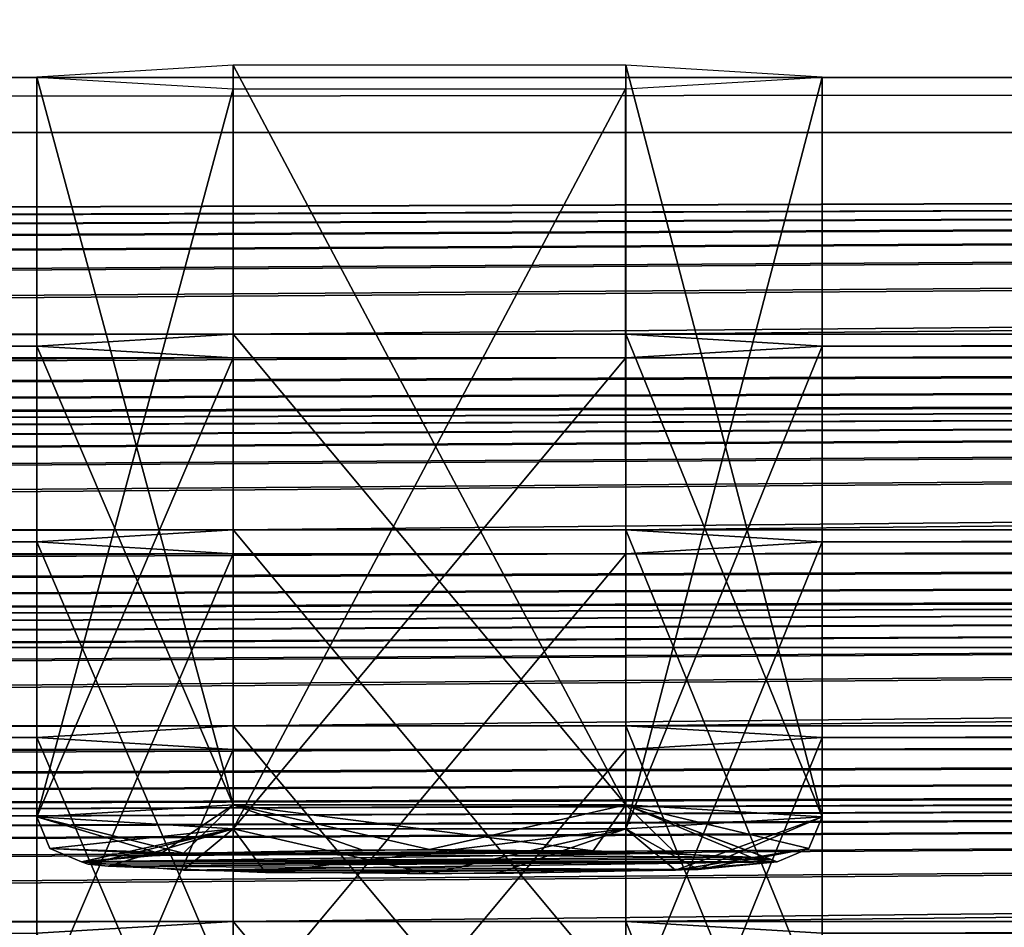
# Model space of a CAD drawing. Units: millimetres. Extents: x -203 to 157, y -148 to 1122.
# Drawn here: x 48 to 53, y 1053 to 1057 of the extents above; entities that cross this region are included whole.
import ezdxf

# ---------------------------------------------------------------- set-up
doc = ezdxf.new("R2010")
doc.units = ezdxf.units.MM
doc.header["$LTSCALE"] = 65.185185
for name, color, linetype in [('1029', 7, 'CONTINUOUS'), ('1713', 7, 'CONTINUOUS'), ('1714', 7, 'CONTINUOUS'), ('1715', 7, 'CONTINUOUS'), ('1716', 7, 'CONTINUOUS'), ('1717', 7, 'CONTINUOUS'), ('271', 7, 'CONTINUOUS'), ('274', 7, 'CONTINUOUS'), ('464', 7, 'CONTINUOUS'), ('465', 7, 'CONTINUOUS'), ('868', 7, 'CONTINUOUS'), ('869', 7, 'CONTINUOUS'), ('870', 7, 'CONTINUOUS'), ('871', 7, 'CONTINUOUS'), ('872', 7, 'CONTINUOUS'), ('919', 7, 'CONTINUOUS'), ('920', 7, 'CONTINUOUS'), ('974', 7, 'CONTINUOUS'), ('975', 7, 'CONTINUOUS')]:
    doc.layers.add(name, color=color, linetype=linetype)

msp = doc.modelspace()

# ---------------------------------------------------------------- linework, layer by layer
at = {"layer": '1029', "linetype": 'Continuous'}
for points in [[(49.1248, 1052.6973, 401.6308), (48.25, 1052.6444, 400.1164), (49.125, 1050.5988, 401.7044), (49.1248, 1052.6973, 401.6308)], [(50.8752, 1052.6973, 401.6308), (49.1248, 1052.6973, 401.6308), (50.875, 1050.5988, 401.7044), (50.8752, 1052.6973, 401.6308)], [(50.875, 1050.5988, 401.7044), (49.1248, 1052.6973, 401.6308), (49.125, 1050.5988, 401.7044), (50.875, 1050.5988, 401.7044)], [(51.75, 1050.5459, 400.1897), (50.8752, 1052.6973, 401.6308), (50.875, 1050.5988, 401.7044), (51.75, 1050.5459, 400.1897)], [(51.75, 1052.6444, 400.1164), (50.8752, 1052.6973, 401.6308), (51.75, 1050.5459, 400.1897), (51.75, 1052.6444, 400.1164)]]:
    msp.add_3dface(points, dxfattribs=at)
at = {"layer": '1713', "linetype": 'Continuous'}
for points in [[(49.6992, 1053.0166, 476.6706), (48.8019, 1052.9978, 476.1337), (50.73, 1053.0112, 476.5175), (49.6992, 1053.0166, 476.6706)], [(50.73, 1053.0112, 476.5175), (48.8019, 1052.9978, 476.1337), (51.4319, 1052.9842, 475.7442), (50.73, 1053.0112, 476.5175)], [(48.8019, 1052.9978, 476.1337), (48.45, 1052.9635, 475.151), (51.4319, 1052.9842, 475.7442), (48.8019, 1052.9978, 476.1337)], [(51.4319, 1052.9842, 475.7442), (48.45, 1052.9635, 475.151), (51.5202, 1052.9741, 475.4534), (51.4319, 1052.9842, 475.7442)], [(48.45, 1052.9635, 475.151), (51.55, 1052.9635, 475.151), (51.5202, 1052.9741, 475.4534), (48.45, 1052.9635, 475.151)], [(48.4798, 1052.9529, 474.8486), (51.55, 1052.9635, 475.151), (48.45, 1052.9635, 475.151), (48.4798, 1052.9529, 474.8486)], [(48.5681, 1052.9428, 474.5578), (51.55, 1052.9635, 475.151), (48.4798, 1052.9529, 474.8486), (48.5681, 1052.9428, 474.5578)], [(51.1981, 1052.9292, 474.1683), (51.55, 1052.9635, 475.151), (48.5681, 1052.9428, 474.5578), (51.1981, 1052.9292, 474.1683)], [(49.27, 1052.9158, 473.7846), (51.1981, 1052.9292, 474.1683), (48.5681, 1052.9428, 474.5578), (49.27, 1052.9158, 473.7846)], [(50.3008, 1052.9104, 473.6314), (51.1981, 1052.9292, 474.1683), (49.27, 1052.9158, 473.7846), (50.3008, 1052.9104, 473.6314)]]:
    msp.add_3dface(points, dxfattribs=at)
at = {"layer": '1714', "linetype": 'Continuous'}
for points in [[(48.25, 1056.4614, 475.0289), (49.125, 1053.2163, 476.6587), (49.1257, 1056.5143, 476.5439), (48.25, 1056.4614, 475.0289)], [(49.125, 1053.2163, 476.6587), (50.875, 1053.2163, 476.6587), (49.1257, 1056.5143, 476.5439), (49.125, 1053.2163, 476.6587)], [(49.1257, 1056.5143, 476.5439), (50.875, 1053.2163, 476.6587), (50.8752, 1056.5143, 476.5434), (49.1257, 1056.5143, 476.5439)], [(50.875, 1053.2163, 476.6587), (51.75, 1053.1634, 475.144), (50.8752, 1056.5143, 476.5434), (50.875, 1053.2163, 476.6587)], [(51.75, 1053.1634, 475.144), (51.75, 1056.4614, 475.0289), (50.8752, 1056.5143, 476.5434), (51.75, 1053.1634, 475.144)], [(48.25, 1053.1634, 475.144), (49.125, 1053.2163, 476.6587), (48.25, 1056.4614, 475.0289), (48.25, 1053.1634, 475.144)]]:
    msp.add_3dface(points, dxfattribs=at)
at = {"layer": '1715', "linetype": 'Continuous'}
for points in [[(48.25, 1053.1634, 475.144), (48.25, 1056.4614, 475.0289), (49.1248, 1056.4085, 473.5144), (48.25, 1053.1634, 475.144)], [(51.75, 1056.4614, 475.0289), (50.875, 1053.1105, 473.6294), (50.8743, 1056.4085, 473.5138), (51.75, 1056.4614, 475.0289)], [(51.75, 1056.4614, 475.0289), (51.75, 1053.1634, 475.144), (50.875, 1053.1105, 473.6294), (51.75, 1056.4614, 475.0289)], [(49.125, 1053.1105, 473.6294), (48.25, 1053.1634, 475.144), (49.1248, 1056.4085, 473.5144), (49.125, 1053.1105, 473.6294)], [(50.8743, 1056.4085, 473.5138), (49.125, 1053.1105, 473.6294), (49.1248, 1056.4085, 473.5144), (50.8743, 1056.4085, 473.5138)], [(50.875, 1053.1105, 473.6294), (49.125, 1053.1105, 473.6294), (50.8743, 1056.4085, 473.5138), (50.875, 1053.1105, 473.6294)]]:
    msp.add_3dface(points, dxfattribs=at)
at = {"layer": '1716', "linetype": 'Continuous'}
for points in [[(48.25, 1053.1634, 475.144), (49.125, 1053.1105, 473.6294), (48.3086, 1053.0221, 475.149), (48.25, 1053.1634, 475.144)], [(51.75, 1053.1634, 475.144), (51.1981, 1052.9292, 474.1683), (50.875, 1053.1105, 473.6294), (51.75, 1053.1634, 475.144)], [(51.1981, 1052.9292, 474.1683), (51.75, 1053.1634, 475.144), (51.6914, 1053.0221, 475.149), (51.1981, 1052.9292, 474.1683)], [(49.125, 1053.1105, 473.6294), (48.45, 1052.9635, 475.151), (48.3086, 1053.0221, 475.149), (49.125, 1053.1105, 473.6294)], [(48.4798, 1052.9529, 474.8486), (48.45, 1052.9635, 475.151), (49.125, 1053.1105, 473.6294), (48.4798, 1052.9529, 474.8486)], [(48.5681, 1052.9428, 474.5578), (48.4798, 1052.9529, 474.8486), (49.125, 1053.1105, 473.6294), (48.5681, 1052.9428, 474.5578)], [(49.27, 1052.9158, 473.7846), (48.5681, 1052.9428, 474.5578), (49.125, 1053.1105, 473.6294), (49.27, 1052.9158, 473.7846)], [(49.27, 1052.9158, 473.7846), (49.125, 1053.1105, 473.6294), (50.875, 1053.1105, 473.6294), (49.27, 1052.9158, 473.7846)], [(50.3008, 1052.9104, 473.6314), (49.27, 1052.9158, 473.7846), (50.875, 1053.1105, 473.6294), (50.3008, 1052.9104, 473.6314)], [(51.1981, 1052.9292, 474.1683), (50.3008, 1052.9104, 473.6314), (50.875, 1053.1105, 473.6294), (51.1981, 1052.9292, 474.1683)], [(51.55, 1052.9635, 475.151), (51.1981, 1052.9292, 474.1683), (51.6914, 1053.0221, 475.149), (51.55, 1052.9635, 475.151)]]:
    msp.add_3dface(points, dxfattribs=at)
at = {"layer": '1717', "linetype": 'Continuous'}
for points in [[(48.8019, 1052.9978, 476.1337), (49.125, 1053.2163, 476.6587), (48.25, 1053.1634, 475.144), (48.8019, 1052.9978, 476.1337)], [(48.8019, 1052.9978, 476.1337), (49.6992, 1053.0166, 476.6706), (49.125, 1053.2163, 476.6587), (48.8019, 1052.9978, 476.1337)], [(49.6992, 1053.0166, 476.6706), (50.73, 1053.0112, 476.5175), (49.125, 1053.2163, 476.6587), (49.6992, 1053.0166, 476.6706)], [(50.73, 1053.0112, 476.5175), (50.875, 1053.2163, 476.6587), (49.125, 1053.2163, 476.6587), (50.73, 1053.0112, 476.5175)], [(50.73, 1053.0112, 476.5175), (51.4319, 1052.9842, 475.7442), (50.875, 1053.2163, 476.6587), (50.73, 1053.0112, 476.5175)], [(51.5202, 1052.9741, 475.4534), (51.55, 1052.9635, 475.151), (50.875, 1053.2163, 476.6587), (51.5202, 1052.9741, 475.4534)], [(50.875, 1053.2163, 476.6587), (51.55, 1052.9635, 475.151), (51.6914, 1053.0221, 475.149), (50.875, 1053.2163, 476.6587)], [(51.4319, 1052.9842, 475.7442), (51.5202, 1052.9741, 475.4534), (50.875, 1053.2163, 476.6587), (51.4319, 1052.9842, 475.7442)], [(51.75, 1053.1634, 475.144), (50.875, 1053.2163, 476.6587), (51.6914, 1053.0221, 475.149), (51.75, 1053.1634, 475.144)], [(48.8019, 1052.9978, 476.1337), (48.25, 1053.1634, 475.144), (48.3086, 1053.0221, 475.149), (48.8019, 1052.9978, 476.1337)], [(48.45, 1052.9635, 475.151), (48.8019, 1052.9978, 476.1337), (48.3086, 1053.0221, 475.149), (48.45, 1052.9635, 475.151)]]:
    msp.add_3dface(points, dxfattribs=at)
at = {"layer": '271', "linetype": 'Continuous'}
for points in [[(-150.2008, 1056.46, 503.2396), (150.8478, 1057.0013, 503.8682), (-150.8478, 1057.0013, 503.8682), (-150.2008, 1056.46, 503.2396)], [(150.2008, 1056.46, 503.2396), (150.8478, 1057.0013, 503.8682), (-150.2008, 1056.46, 503.2396), (150.2008, 1056.46, 503.2396)], [(-149.3, 1056.2144, 502.3469), (150.2008, 1056.46, 503.2396), (-150.2008, 1056.46, 503.2396), (-149.3, 1056.2144, 502.3469)], [(149.3, 1056.2144, 502.3469), (150.2008, 1056.46, 503.2396), (-149.3, 1056.2144, 502.3469), (149.3, 1056.2144, 502.3469)]]:
    msp.add_3dface(points, dxfattribs=at)
at = {"layer": '274', "linetype": 'Continuous'}
for points in [[(151.3, 1047.7224, 201.8603), (-151.3, 1047.7224, 201.8603), (151.3, 1053.9186, 201.6439), (151.3, 1047.7224, 201.8603)], [(151.3, 1053.9186, 201.6439), (-151.3, 1047.7224, 201.8603), (-151.3, 1053.9186, 201.6439), (151.3, 1053.9186, 201.6439)]]:
    msp.add_3dface(points, dxfattribs=at)
at = {"layer": '464', "linetype": 'Continuous'}
for points in [[(149.3, 1056.2144, 502.3469), (-149.3, 1056.2144, 502.3469), (-125.8752, 1055.3148, 476.5851), (149.3, 1056.2144, 502.3469)], [(-124.1248, 1055.3148, 476.5851), (149.3, 1056.2144, 502.3469), (-125.8752, 1055.3148, 476.5851), (-124.1248, 1055.3148, 476.5851)], [(149.3, 1056.2144, 502.3469), (-124.1248, 1055.3148, 476.5851), (-100.8752, 1055.3148, 476.5851), (149.3, 1056.2144, 502.3469)], [(-99.1248, 1055.3148, 476.5851), (149.3, 1056.2144, 502.3469), (-100.8752, 1055.3148, 476.5851), (-99.1248, 1055.3148, 476.5851)], [(149.3, 1056.2144, 502.3469), (-99.1248, 1055.3148, 476.5851), (-75.8752, 1055.3148, 476.5851), (149.3, 1056.2144, 502.3469)], [(-74.1248, 1055.3148, 476.5851), (149.3, 1056.2144, 502.3469), (-75.8752, 1055.3148, 476.5851), (-74.1248, 1055.3148, 476.5851)], [(149.3, 1056.2144, 502.3469), (-74.1248, 1055.3148, 476.5851), (-50.8752, 1055.3148, 476.5851), (149.3, 1056.2144, 502.3469)], [(-49.1248, 1055.3148, 476.5851), (149.3, 1056.2144, 502.3469), (-50.8752, 1055.3148, 476.5851), (-49.1248, 1055.3148, 476.5851)], [(149.3, 1056.2144, 502.3469), (-49.1248, 1055.3148, 476.5851), (-25.8752, 1055.3148, 476.5851), (149.3, 1056.2144, 502.3469)], [(-24.1248, 1055.3148, 476.5851), (149.3, 1056.2144, 502.3469), (-25.8752, 1055.3148, 476.5851), (-24.1248, 1055.3148, 476.5851)], [(149.3, 1056.2144, 502.3469), (-24.1248, 1055.3148, 476.5851), (-0.8752, 1055.3148, 476.5851), (149.3, 1056.2144, 502.3469)], [(0.8752, 1055.3148, 476.5851), (149.3, 1056.2144, 502.3469), (-0.8752, 1055.3148, 476.5851), (0.8752, 1055.3148, 476.5851)], [(149.3, 1056.2144, 502.3469), (0.8752, 1055.3148, 476.5851), (24.1248, 1055.3148, 476.5851), (149.3, 1056.2144, 502.3469)], [(25.8752, 1055.3148, 476.5851), (149.3, 1056.2144, 502.3469), (24.1248, 1055.3148, 476.5851), (25.8752, 1055.3148, 476.5851)], [(149.3, 1056.2144, 502.3469), (25.8752, 1055.3148, 476.5851), (49.1248, 1055.3148, 476.5851), (149.3, 1056.2144, 502.3469)], [(50.8752, 1055.3148, 476.5851), (149.3, 1056.2144, 502.3469), (49.1248, 1055.3148, 476.5851), (50.8752, 1055.3148, 476.5851)], [(149.3, 1056.2144, 502.3469), (50.8752, 1055.3148, 476.5851), (74.1248, 1055.3148, 476.5851), (149.3, 1056.2144, 502.3469)], [(25.8752, 1055.3148, 476.5851), (26.75, 1055.2619, 475.0708), (49.1248, 1055.3148, 476.5851), (25.8752, 1055.3148, 476.5851)], [(49.1248, 1055.3148, 476.5851), (26.75, 1055.2619, 475.0708), (48.25, 1055.2619, 475.0708), (49.1248, 1055.3148, 476.5851)], [(50.8752, 1055.3148, 476.5851), (51.75, 1055.2619, 475.0708), (74.1248, 1055.3148, 476.5851), (50.8752, 1055.3148, 476.5851)], [(74.1248, 1055.3148, 476.5851), (51.75, 1055.2619, 475.0708), (73.25, 1055.2619, 475.0708), (74.1248, 1055.3148, 476.5851)], [(26.75, 1055.2619, 475.0708), (25.8752, 1055.209, 473.5564), (48.25, 1055.2619, 475.0708), (26.75, 1055.2619, 475.0708)], [(48.25, 1055.2619, 475.0708), (25.8752, 1055.209, 473.5564), (49.1248, 1055.209, 473.5564), (48.25, 1055.2619, 475.0708)], [(51.75, 1055.2619, 475.0708), (50.8752, 1055.209, 473.5564), (73.25, 1055.2619, 475.0708), (51.75, 1055.2619, 475.0708)], [(73.25, 1055.2619, 475.0708), (50.8752, 1055.209, 473.5564), (74.1248, 1055.209, 473.5564), (73.25, 1055.2619, 475.0708)], [(49.1248, 1055.209, 473.5564), (25.8752, 1055.209, 473.5564), (-125.8752, 1054.4423, 451.6004), (49.1248, 1055.209, 473.5564)], [(50.8752, 1055.209, 473.5564), (49.1248, 1055.209, 473.5564), (-125.8752, 1054.4423, 451.6004), (50.8752, 1055.209, 473.5564)], [(74.1248, 1055.209, 473.5564), (50.8752, 1055.209, 473.5564), (-125.8752, 1054.4423, 451.6004), (74.1248, 1055.209, 473.5564)], [(75.8752, 1055.209, 473.5564), (74.1248, 1055.209, 473.5564), (-125.8752, 1054.4423, 451.6004), (75.8752, 1055.209, 473.5564)], [(99.1248, 1055.209, 473.5564), (75.8752, 1055.209, 473.5564), (-125.8752, 1054.4423, 451.6004), (99.1248, 1055.209, 473.5564)], [(100.8752, 1055.209, 473.5564), (99.1248, 1055.209, 473.5564), (-125.8752, 1054.4423, 451.6004), (100.8752, 1055.209, 473.5564)], [(124.1248, 1055.209, 473.5564), (100.8752, 1055.209, 473.5564), (-125.8752, 1054.4423, 451.6004), (124.1248, 1055.209, 473.5564)], [(125.8752, 1055.209, 473.5564), (124.1248, 1055.209, 473.5564), (-125.8752, 1054.4423, 451.6004), (125.8752, 1055.209, 473.5564)], [(-124.1248, 1054.4423, 451.6004), (125.8752, 1055.209, 473.5564), (-125.8752, 1054.4423, 451.6004), (-124.1248, 1054.4423, 451.6004)], [(125.8752, 1055.209, 473.5564), (-124.1248, 1054.4423, 451.6004), (-100.8752, 1054.4423, 451.6004), (125.8752, 1055.209, 473.5564)], [(-99.1248, 1054.4423, 451.6004), (125.8752, 1055.209, 473.5564), (-100.8752, 1054.4423, 451.6004), (-99.1248, 1054.4423, 451.6004)], [(125.8752, 1055.209, 473.5564), (-99.1248, 1054.4423, 451.6004), (-75.8752, 1054.4423, 451.6004), (125.8752, 1055.209, 473.5564)], [(-74.1248, 1054.4423, 451.6004), (125.8752, 1055.209, 473.5564), (-75.8752, 1054.4423, 451.6004), (-74.1248, 1054.4423, 451.6004)], [(125.8752, 1055.209, 473.5564), (-74.1248, 1054.4423, 451.6004), (-50.8752, 1054.4423, 451.6004), (125.8752, 1055.209, 473.5564)], [(-49.1248, 1054.4423, 451.6004), (125.8752, 1055.209, 473.5564), (-50.8752, 1054.4423, 451.6004), (-49.1248, 1054.4423, 451.6004)], [(125.8752, 1055.209, 473.5564), (-49.1248, 1054.4423, 451.6004), (-25.8752, 1054.4423, 451.6004), (125.8752, 1055.209, 473.5564)], [(-24.1248, 1054.4423, 451.6004), (125.8752, 1055.209, 473.5564), (-25.8752, 1054.4423, 451.6004), (-24.1248, 1054.4423, 451.6004)], [(125.8752, 1055.209, 473.5564), (-24.1248, 1054.4423, 451.6004), (-0.8752, 1054.4423, 451.6004), (125.8752, 1055.209, 473.5564)], [(0.8752, 1054.4423, 451.6004), (125.8752, 1055.209, 473.5564), (-0.8752, 1054.4423, 451.6004), (0.8752, 1054.4423, 451.6004)], [(125.8752, 1055.209, 473.5564), (0.8752, 1054.4423, 451.6004), (24.1248, 1054.4423, 451.6004), (125.8752, 1055.209, 473.5564)], [(25.8752, 1054.4423, 451.6004), (125.8752, 1055.209, 473.5564), (24.1248, 1054.4423, 451.6004), (25.8752, 1054.4423, 451.6004)], [(125.8752, 1055.209, 473.5564), (25.8752, 1054.4423, 451.6004), (49.1248, 1054.4423, 451.6004), (125.8752, 1055.209, 473.5564)], [(50.8752, 1054.4423, 451.6004), (125.8752, 1055.209, 473.5564), (49.1248, 1054.4423, 451.6004), (50.8752, 1054.4423, 451.6004)], [(125.8752, 1055.209, 473.5564), (50.8752, 1054.4423, 451.6004), (74.1248, 1054.4423, 451.6004), (125.8752, 1055.209, 473.5564)], [(25.8752, 1054.4423, 451.6004), (26.75, 1054.3894, 450.086), (49.1248, 1054.4423, 451.6004), (25.8752, 1054.4423, 451.6004)], [(49.1248, 1054.4423, 451.6004), (26.75, 1054.3894, 450.086), (48.25, 1054.3894, 450.086), (49.1248, 1054.4423, 451.6004)], [(50.8752, 1054.4423, 451.6004), (51.75, 1054.3894, 450.086), (74.1248, 1054.4423, 451.6004), (50.8752, 1054.4423, 451.6004)], [(74.1248, 1054.4423, 451.6004), (51.75, 1054.3894, 450.086), (73.25, 1054.3894, 450.086), (74.1248, 1054.4423, 451.6004)], [(26.75, 1054.3894, 450.086), (25.8752, 1054.3365, 448.5716), (48.25, 1054.3894, 450.086), (26.75, 1054.3894, 450.086)], [(48.25, 1054.3894, 450.086), (25.8752, 1054.3365, 448.5716), (49.1248, 1054.3365, 448.5716), (48.25, 1054.3894, 450.086)], [(51.75, 1054.3894, 450.086), (50.8752, 1054.3365, 448.5716), (73.25, 1054.3894, 450.086), (51.75, 1054.3894, 450.086)], [(73.25, 1054.3894, 450.086), (50.8752, 1054.3365, 448.5716), (74.1248, 1054.3365, 448.5716), (73.25, 1054.3894, 450.086)], [(49.1248, 1054.3365, 448.5716), (25.8752, 1054.3365, 448.5716), (-125.8752, 1053.5698, 426.6156), (49.1248, 1054.3365, 448.5716)], [(50.8752, 1054.3365, 448.5716), (49.1248, 1054.3365, 448.5716), (-125.8752, 1053.5698, 426.6156), (50.8752, 1054.3365, 448.5716)], [(74.1248, 1054.3365, 448.5716), (50.8752, 1054.3365, 448.5716), (-125.8752, 1053.5698, 426.6156), (74.1248, 1054.3365, 448.5716)], [(75.8752, 1054.3365, 448.5716), (74.1248, 1054.3365, 448.5716), (-125.8752, 1053.5698, 426.6156), (75.8752, 1054.3365, 448.5716)], [(99.1248, 1054.3365, 448.5716), (75.8752, 1054.3365, 448.5716), (-125.8752, 1053.5698, 426.6156), (99.1248, 1054.3365, 448.5716)], [(100.8752, 1054.3365, 448.5716), (99.1248, 1054.3365, 448.5716), (-125.8752, 1053.5698, 426.6156), (100.8752, 1054.3365, 448.5716)], [(124.1248, 1054.3365, 448.5716), (100.8752, 1054.3365, 448.5716), (-125.8752, 1053.5698, 426.6156), (124.1248, 1054.3365, 448.5716)], [(125.8752, 1054.3365, 448.5716), (124.1248, 1054.3365, 448.5716), (-125.8752, 1053.5698, 426.6156), (125.8752, 1054.3365, 448.5716)], [(-124.1248, 1053.5698, 426.6156), (125.8752, 1054.3365, 448.5716), (-125.8752, 1053.5698, 426.6156), (-124.1248, 1053.5698, 426.6156)], [(125.8752, 1054.3365, 448.5716), (-124.1248, 1053.5698, 426.6156), (-100.8752, 1053.5698, 426.6156), (125.8752, 1054.3365, 448.5716)], [(-99.1248, 1053.5698, 426.6156), (125.8752, 1054.3365, 448.5716), (-100.8752, 1053.5698, 426.6156), (-99.1248, 1053.5698, 426.6156)], [(125.8752, 1054.3365, 448.5716), (-99.1248, 1053.5698, 426.6156), (-75.8752, 1053.5698, 426.6156), (125.8752, 1054.3365, 448.5716)], [(-74.1248, 1053.5698, 426.6156), (125.8752, 1054.3365, 448.5716), (-75.8752, 1053.5698, 426.6156), (-74.1248, 1053.5698, 426.6156)], [(125.8752, 1054.3365, 448.5716), (-74.1248, 1053.5698, 426.6156), (-50.8752, 1053.5698, 426.6156), (125.8752, 1054.3365, 448.5716)], [(-49.1248, 1053.5698, 426.6156), (125.8752, 1054.3365, 448.5716), (-50.8752, 1053.5698, 426.6156), (-49.1248, 1053.5698, 426.6156)], [(125.8752, 1054.3365, 448.5716), (-49.1248, 1053.5698, 426.6156), (-25.8752, 1053.5698, 426.6156), (125.8752, 1054.3365, 448.5716)], [(-24.1248, 1053.5698, 426.6156), (125.8752, 1054.3365, 448.5716), (-25.8752, 1053.5698, 426.6156), (-24.1248, 1053.5698, 426.6156)], [(125.8752, 1054.3365, 448.5716), (-24.1248, 1053.5698, 426.6156), (-0.8752, 1053.5698, 426.6156), (125.8752, 1054.3365, 448.5716)], [(0.8752, 1053.5698, 426.6156), (125.8752, 1054.3365, 448.5716), (-0.8752, 1053.5698, 426.6156), (0.8752, 1053.5698, 426.6156)], [(125.8752, 1054.3365, 448.5716), (0.8752, 1053.5698, 426.6156), (24.1248, 1053.5698, 426.6156), (125.8752, 1054.3365, 448.5716)], [(25.8752, 1053.5698, 426.6156), (125.8752, 1054.3365, 448.5716), (24.1248, 1053.5698, 426.6156), (25.8752, 1053.5698, 426.6156)], [(125.8752, 1054.3365, 448.5716), (25.8752, 1053.5698, 426.6156), (49.1248, 1053.5698, 426.6156), (125.8752, 1054.3365, 448.5716)], [(50.8752, 1053.5698, 426.6156), (125.8752, 1054.3365, 448.5716), (49.1248, 1053.5698, 426.6156), (50.8752, 1053.5698, 426.6156)], [(125.8752, 1054.3365, 448.5716), (50.8752, 1053.5698, 426.6156), (74.1248, 1053.5698, 426.6156), (125.8752, 1054.3365, 448.5716)], [(25.8752, 1053.5698, 426.6156), (26.75, 1053.5169, 425.1012), (49.1248, 1053.5698, 426.6156), (25.8752, 1053.5698, 426.6156)], [(49.1248, 1053.5698, 426.6156), (26.75, 1053.5169, 425.1012), (48.25, 1053.5169, 425.1012), (49.1248, 1053.5698, 426.6156)], [(50.8752, 1053.5698, 426.6156), (51.75, 1053.5169, 425.1012), (74.1248, 1053.5698, 426.6156), (50.8752, 1053.5698, 426.6156)], [(74.1248, 1053.5698, 426.6156), (51.75, 1053.5169, 425.1012), (73.25, 1053.5169, 425.1012), (74.1248, 1053.5698, 426.6156)], [(26.75, 1053.5169, 425.1012), (25.8752, 1053.464, 423.5868), (48.25, 1053.5169, 425.1012), (26.75, 1053.5169, 425.1012)], [(48.25, 1053.5169, 425.1012), (25.8752, 1053.464, 423.5868), (49.1248, 1053.464, 423.5868), (48.25, 1053.5169, 425.1012)], [(51.75, 1053.5169, 425.1012), (50.8752, 1053.464, 423.5868), (73.25, 1053.5169, 425.1012), (51.75, 1053.5169, 425.1012)], [(73.25, 1053.5169, 425.1012), (50.8752, 1053.464, 423.5868), (74.1248, 1053.464, 423.5868), (73.25, 1053.5169, 425.1012)], [(49.1248, 1053.464, 423.5868), (25.8752, 1053.464, 423.5868), (-125.8752, 1052.6973, 401.6308), (49.1248, 1053.464, 423.5868)], [(50.8752, 1053.464, 423.5868), (49.1248, 1053.464, 423.5868), (-125.8752, 1052.6973, 401.6308), (50.8752, 1053.464, 423.5868)], [(74.1248, 1053.464, 423.5868), (50.8752, 1053.464, 423.5868), (-125.8752, 1052.6973, 401.6308), (74.1248, 1053.464, 423.5868)], [(75.8752, 1053.464, 423.5868), (74.1248, 1053.464, 423.5868), (-125.8752, 1052.6973, 401.6308), (75.8752, 1053.464, 423.5868)], [(99.1248, 1053.464, 423.5868), (75.8752, 1053.464, 423.5868), (-125.8752, 1052.6973, 401.6308), (99.1248, 1053.464, 423.5868)], [(100.8752, 1053.464, 423.5868), (99.1248, 1053.464, 423.5868), (-125.8752, 1052.6973, 401.6308), (100.8752, 1053.464, 423.5868)], [(124.1248, 1053.464, 423.5868), (100.8752, 1053.464, 423.5868), (-125.8752, 1052.6973, 401.6308), (124.1248, 1053.464, 423.5868)], [(125.8752, 1053.464, 423.5868), (124.1248, 1053.464, 423.5868), (-125.8752, 1052.6973, 401.6308), (125.8752, 1053.464, 423.5868)], [(-124.1248, 1052.6973, 401.6308), (125.8752, 1053.464, 423.5868), (-125.8752, 1052.6973, 401.6308), (-124.1248, 1052.6973, 401.6308)], [(125.8752, 1053.464, 423.5868), (-124.1248, 1052.6973, 401.6308), (-100.8752, 1052.6973, 401.6308), (125.8752, 1053.464, 423.5868)], [(-99.1248, 1052.6973, 401.6308), (125.8752, 1053.464, 423.5868), (-100.8752, 1052.6973, 401.6308), (-99.1248, 1052.6973, 401.6308)], [(125.8752, 1053.464, 423.5868), (-99.1248, 1052.6973, 401.6308), (-75.8752, 1052.6973, 401.6308), (125.8752, 1053.464, 423.5868)], [(-74.1248, 1052.6973, 401.6308), (125.8752, 1053.464, 423.5868), (-75.8752, 1052.6973, 401.6308), (-74.1248, 1052.6973, 401.6308)], [(125.8752, 1053.464, 423.5868), (-74.1248, 1052.6973, 401.6308), (-50.8752, 1052.6973, 401.6308), (125.8752, 1053.464, 423.5868)], [(-49.1248, 1052.6973, 401.6308), (125.8752, 1053.464, 423.5868), (-50.8752, 1052.6973, 401.6308), (-49.1248, 1052.6973, 401.6308)], [(125.8752, 1053.464, 423.5868), (-49.1248, 1052.6973, 401.6308), (-25.8752, 1052.6973, 401.6308), (125.8752, 1053.464, 423.5868)], [(-24.1248, 1052.6973, 401.6308), (125.8752, 1053.464, 423.5868), (-25.8752, 1052.6973, 401.6308), (-24.1248, 1052.6973, 401.6308)], [(125.8752, 1053.464, 423.5868), (-24.1248, 1052.6973, 401.6308), (-0.8752, 1052.6973, 401.6308), (125.8752, 1053.464, 423.5868)], [(0.8752, 1052.6973, 401.6308), (125.8752, 1053.464, 423.5868), (-0.8752, 1052.6973, 401.6308), (0.8752, 1052.6973, 401.6308)], [(125.8752, 1053.464, 423.5868), (0.8752, 1052.6973, 401.6308), (24.1248, 1052.6973, 401.6308), (125.8752, 1053.464, 423.5868)], [(25.8752, 1052.6973, 401.6308), (125.8752, 1053.464, 423.5868), (24.1248, 1052.6973, 401.6308), (25.8752, 1052.6973, 401.6308)], [(125.8752, 1053.464, 423.5868), (25.8752, 1052.6973, 401.6308), (49.1248, 1052.6973, 401.6308), (125.8752, 1053.464, 423.5868)], [(50.8752, 1052.6973, 401.6308), (125.8752, 1053.464, 423.5868), (49.1248, 1052.6973, 401.6308), (50.8752, 1052.6973, 401.6308)], [(125.8752, 1053.464, 423.5868), (50.8752, 1052.6973, 401.6308), (74.1248, 1052.6973, 401.6308), (125.8752, 1053.464, 423.5868)], [(25.8752, 1052.6973, 401.6308), (26.75, 1052.6444, 400.1164), (49.1248, 1052.6973, 401.6308), (25.8752, 1052.6973, 401.6308)], [(49.1248, 1052.6973, 401.6308), (26.75, 1052.6444, 400.1164), (48.25, 1052.6444, 400.1164), (49.1248, 1052.6973, 401.6308)], [(50.8752, 1052.6973, 401.6308), (51.75, 1052.6444, 400.1164), (74.1248, 1052.6973, 401.6308), (50.8752, 1052.6973, 401.6308)], [(74.1248, 1052.6973, 401.6308), (51.75, 1052.6444, 400.1164), (73.25, 1052.6444, 400.1164), (74.1248, 1052.6973, 401.6308)]]:
    msp.add_3dface(points, dxfattribs=at)
at = {"layer": '465', "linetype": 'Continuous'}
for points in [[(151.3, 1064.4792, 504.0596), (151.3, 1053.9186, 201.6439), (6.3638, 1059.421, 359.2117), (151.3, 1064.4792, 504.0596)], [(151.3, 1053.9186, 201.6439), (9, 1059.1989, 352.8517), (6.3638, 1059.421, 359.2117), (151.3, 1053.9186, 201.6439)], [(9, 1059.1989, 352.8517), (151.3, 1053.9186, 201.6439), (6.3638, 1058.9768, 346.4918), (9, 1059.1989, 352.8517)], [(151.3, 1053.9186, 201.6439), (-151.3, 1053.9186, 201.6439), (-6.3638, 1058.9768, 346.4918), (151.3, 1053.9186, 201.6439)], [(0, 1058.8848, 343.8572), (151.3, 1053.9186, 201.6439), (-6.3638, 1058.9768, 346.4918), (0, 1058.8848, 343.8572)], [(6.3638, 1058.9768, 346.4918), (151.3, 1053.9186, 201.6439), (0, 1058.8848, 343.8572), (6.3638, 1058.9768, 346.4918)]]:
    msp.add_3dface(points, dxfattribs=at)
at = {"layer": '868', "linetype": 'Continuous'}
for points in [[(49.9998, 1053.0176, 476.7001), (48.9036, 1053.0017, 476.246), (51.0962, 1053.0018, 476.2462), (49.9998, 1053.0176, 476.7001)], [(48.45, 1052.9635, 475.151), (51.55, 1052.9635, 475.151), (51.0962, 1053.0018, 476.2462), (48.45, 1052.9635, 475.151)], [(48.9036, 1053.0017, 476.246), (48.45, 1052.9635, 475.151), (51.0962, 1053.0018, 476.2462), (48.9036, 1053.0017, 476.246)], [(48.9038, 1052.9253, 474.0558), (51.55, 1052.9635, 475.151), (48.45, 1052.9635, 475.151), (48.9038, 1052.9253, 474.0558)], [(51.0964, 1052.9253, 474.0561), (51.55, 1052.9635, 475.151), (48.9038, 1052.9253, 474.0558), (51.0964, 1052.9253, 474.0561)], [(50.0002, 1052.9094, 473.602), (51.0964, 1052.9253, 474.0561), (48.9038, 1052.9253, 474.0558), (50.0002, 1052.9094, 473.602)]]:
    msp.add_3dface(points, dxfattribs=at)
at = {"layer": '869', "linetype": 'Continuous'}
for points in [[(49.1248, 1055.3148, 476.5851), (48.25, 1055.2619, 475.0708), (49.125, 1053.2163, 476.6587), (49.1248, 1055.3148, 476.5851)], [(50.8752, 1055.3148, 476.5851), (49.1248, 1055.3148, 476.5851), (50.875, 1053.2163, 476.6587), (50.8752, 1055.3148, 476.5851)], [(50.875, 1053.2163, 476.6587), (49.1248, 1055.3148, 476.5851), (49.125, 1053.2163, 476.6587), (50.875, 1053.2163, 476.6587)], [(51.75, 1053.1634, 475.144), (50.8752, 1055.3148, 476.5851), (50.875, 1053.2163, 476.6587), (51.75, 1053.1634, 475.144)], [(51.75, 1055.2619, 475.0708), (50.8752, 1055.3148, 476.5851), (51.75, 1053.1634, 475.144), (51.75, 1055.2619, 475.0708)], [(49.125, 1053.2163, 476.6587), (48.25, 1055.2619, 475.0708), (48.25, 1053.1634, 475.144), (49.125, 1053.2163, 476.6587)]]:
    msp.add_3dface(points, dxfattribs=at)
at = {"layer": '870', "linetype": 'Continuous'}
for points in [[(48.25, 1055.2619, 475.0708), (49.1248, 1055.209, 473.5564), (48.25, 1053.1634, 475.144), (48.25, 1055.2619, 475.0708)], [(50.8752, 1055.209, 473.5564), (51.75, 1055.2619, 475.0708), (50.875, 1053.1105, 473.6294), (50.8752, 1055.209, 473.5564)], [(51.75, 1055.2619, 475.0708), (51.75, 1053.1634, 475.144), (50.875, 1053.1105, 473.6294), (51.75, 1055.2619, 475.0708)], [(48.25, 1053.1634, 475.144), (49.1248, 1055.209, 473.5564), (49.125, 1053.1105, 473.6294), (48.25, 1053.1634, 475.144)], [(49.1248, 1055.209, 473.5564), (50.8752, 1055.209, 473.5564), (49.125, 1053.1105, 473.6294), (49.1248, 1055.209, 473.5564)], [(49.125, 1053.1105, 473.6294), (50.8752, 1055.209, 473.5564), (50.875, 1053.1105, 473.6294), (49.125, 1053.1105, 473.6294)]]:
    msp.add_3dface(points, dxfattribs=at)
at = {"layer": '871', "linetype": 'Continuous'}
for points in [[(48.25, 1053.1634, 475.144), (49.125, 1053.1105, 473.6294), (48.3086, 1053.0221, 475.149), (48.25, 1053.1634, 475.144)], [(51.75, 1053.1634, 475.144), (51.0964, 1052.9253, 474.0561), (50.875, 1053.1105, 473.6294), (51.75, 1053.1634, 475.144)], [(51.0964, 1052.9253, 474.0561), (51.75, 1053.1634, 475.144), (51.6914, 1053.0221, 475.149), (51.0964, 1052.9253, 474.0561)], [(49.125, 1053.1105, 473.6294), (48.45, 1052.9635, 475.151), (48.3086, 1053.0221, 475.149), (49.125, 1053.1105, 473.6294)], [(48.9038, 1052.9253, 474.0558), (48.45, 1052.9635, 475.151), (49.125, 1053.1105, 473.6294), (48.9038, 1052.9253, 474.0558)], [(50.0002, 1052.9094, 473.602), (48.9038, 1052.9253, 474.0558), (49.125, 1053.1105, 473.6294), (50.0002, 1052.9094, 473.602)], [(50.0002, 1052.9094, 473.602), (49.125, 1053.1105, 473.6294), (50.875, 1053.1105, 473.6294), (50.0002, 1052.9094, 473.602)], [(51.0964, 1052.9253, 474.0561), (50.0002, 1052.9094, 473.602), (50.875, 1053.1105, 473.6294), (51.0964, 1052.9253, 474.0561)], [(51.55, 1052.9635, 475.151), (51.0964, 1052.9253, 474.0561), (51.6914, 1053.0221, 475.149), (51.55, 1052.9635, 475.151)]]:
    msp.add_3dface(points, dxfattribs=at)
at = {"layer": '872', "linetype": 'Continuous'}
for points in [[(48.9036, 1053.0017, 476.246), (49.125, 1053.2163, 476.6587), (48.25, 1053.1634, 475.144), (48.9036, 1053.0017, 476.246)], [(48.9036, 1053.0017, 476.246), (49.9998, 1053.0176, 476.7001), (49.125, 1053.2163, 476.6587), (48.9036, 1053.0017, 476.246)], [(49.9998, 1053.0176, 476.7001), (50.875, 1053.2163, 476.6587), (49.125, 1053.2163, 476.6587), (49.9998, 1053.0176, 476.7001)], [(49.9998, 1053.0176, 476.7001), (51.0962, 1053.0018, 476.2462), (50.875, 1053.2163, 476.6587), (49.9998, 1053.0176, 476.7001)], [(51.0962, 1053.0018, 476.2462), (51.55, 1052.9635, 475.151), (50.875, 1053.2163, 476.6587), (51.0962, 1053.0018, 476.2462)], [(50.875, 1053.2163, 476.6587), (51.55, 1052.9635, 475.151), (51.6914, 1053.0221, 475.149), (50.875, 1053.2163, 476.6587)], [(51.75, 1053.1634, 475.144), (50.875, 1053.2163, 476.6587), (51.6914, 1053.0221, 475.149), (51.75, 1053.1634, 475.144)], [(48.9036, 1053.0017, 476.246), (48.25, 1053.1634, 475.144), (48.3086, 1053.0221, 475.149), (48.9036, 1053.0017, 476.246)], [(48.45, 1052.9635, 475.151), (48.9036, 1053.0017, 476.246), (48.3086, 1053.0221, 475.149), (48.45, 1052.9635, 475.151)]]:
    msp.add_3dface(points, dxfattribs=at)
at = {"layer": '919', "linetype": 'Continuous'}
for points in [[(49.1248, 1054.4423, 451.6004), (48.25, 1054.3894, 450.086), (49.125, 1052.3438, 451.6739), (49.1248, 1054.4423, 451.6004)], [(50.8752, 1054.4423, 451.6004), (49.1248, 1054.4423, 451.6004), (50.875, 1052.3438, 451.6739), (50.8752, 1054.4423, 451.6004)], [(50.875, 1052.3438, 451.6739), (49.1248, 1054.4423, 451.6004), (49.125, 1052.3438, 451.6739), (50.875, 1052.3438, 451.6739)], [(51.75, 1052.2909, 450.1593), (50.8752, 1054.4423, 451.6004), (50.875, 1052.3438, 451.6739), (51.75, 1052.2909, 450.1593)], [(51.75, 1054.3894, 450.086), (50.8752, 1054.4423, 451.6004), (51.75, 1052.2909, 450.1593), (51.75, 1054.3894, 450.086)], [(49.125, 1052.3438, 451.6739), (48.25, 1054.3894, 450.086), (48.25, 1052.2909, 450.1593), (49.125, 1052.3438, 451.6739)]]:
    msp.add_3dface(points, dxfattribs=at)
at = {"layer": '920', "linetype": 'Continuous'}
for points in [[(48.25, 1054.3894, 450.086), (49.1248, 1054.3365, 448.5716), (48.25, 1052.2909, 450.1593), (48.25, 1054.3894, 450.086)], [(50.8752, 1054.3365, 448.5716), (51.75, 1054.3894, 450.086), (50.875, 1052.238, 448.6446), (50.8752, 1054.3365, 448.5716)], [(51.75, 1054.3894, 450.086), (51.75, 1052.2909, 450.1593), (50.875, 1052.238, 448.6446), (51.75, 1054.3894, 450.086)], [(48.25, 1052.2909, 450.1593), (49.1248, 1054.3365, 448.5716), (49.125, 1052.238, 448.6446), (48.25, 1052.2909, 450.1593)], [(49.1248, 1054.3365, 448.5716), (50.8752, 1054.3365, 448.5716), (49.125, 1052.238, 448.6446), (49.1248, 1054.3365, 448.5716)], [(49.125, 1052.238, 448.6446), (50.8752, 1054.3365, 448.5716), (50.875, 1052.238, 448.6446), (49.125, 1052.238, 448.6446)]]:
    msp.add_3dface(points, dxfattribs=at)
at = {"layer": '974', "linetype": 'Continuous'}
for points in [[(49.1248, 1053.5698, 426.6156), (48.25, 1053.5169, 425.1012), (49.125, 1051.4713, 426.6891), (49.1248, 1053.5698, 426.6156)], [(50.8752, 1053.5698, 426.6156), (49.1248, 1053.5698, 426.6156), (50.875, 1051.4713, 426.6891), (50.8752, 1053.5698, 426.6156)], [(50.875, 1051.4713, 426.6891), (49.1248, 1053.5698, 426.6156), (49.125, 1051.4713, 426.6891), (50.875, 1051.4713, 426.6891)], [(51.75, 1051.4184, 425.1745), (50.8752, 1053.5698, 426.6156), (50.875, 1051.4713, 426.6891), (51.75, 1051.4184, 425.1745)], [(51.75, 1053.5169, 425.1012), (50.8752, 1053.5698, 426.6156), (51.75, 1051.4184, 425.1745), (51.75, 1053.5169, 425.1012)], [(49.125, 1051.4713, 426.6891), (48.25, 1053.5169, 425.1012), (48.25, 1051.4184, 425.1745), (49.125, 1051.4713, 426.6891)]]:
    msp.add_3dface(points, dxfattribs=at)
at = {"layer": '975', "linetype": 'Continuous'}
for points in [[(48.25, 1053.5169, 425.1012), (49.1248, 1053.464, 423.5868), (48.25, 1051.4184, 425.1745), (48.25, 1053.5169, 425.1012)], [(50.8752, 1053.464, 423.5868), (51.75, 1053.5169, 425.1012), (50.875, 1051.3655, 423.6599), (50.8752, 1053.464, 423.5868)], [(51.75, 1053.5169, 425.1012), (51.75, 1051.4184, 425.1745), (50.875, 1051.3655, 423.6599), (51.75, 1053.5169, 425.1012)], [(48.25, 1051.4184, 425.1745), (49.1248, 1053.464, 423.5868), (49.125, 1051.3655, 423.6599), (48.25, 1051.4184, 425.1745)], [(49.1248, 1053.464, 423.5868), (50.8752, 1053.464, 423.5868), (49.125, 1051.3655, 423.6599), (49.1248, 1053.464, 423.5868)], [(49.125, 1051.3655, 423.6599), (50.8752, 1053.464, 423.5868), (50.875, 1051.3655, 423.6599), (49.125, 1051.3655, 423.6599)]]:
    msp.add_3dface(points, dxfattribs=at)

doc.saveas('drawing.dxf')
